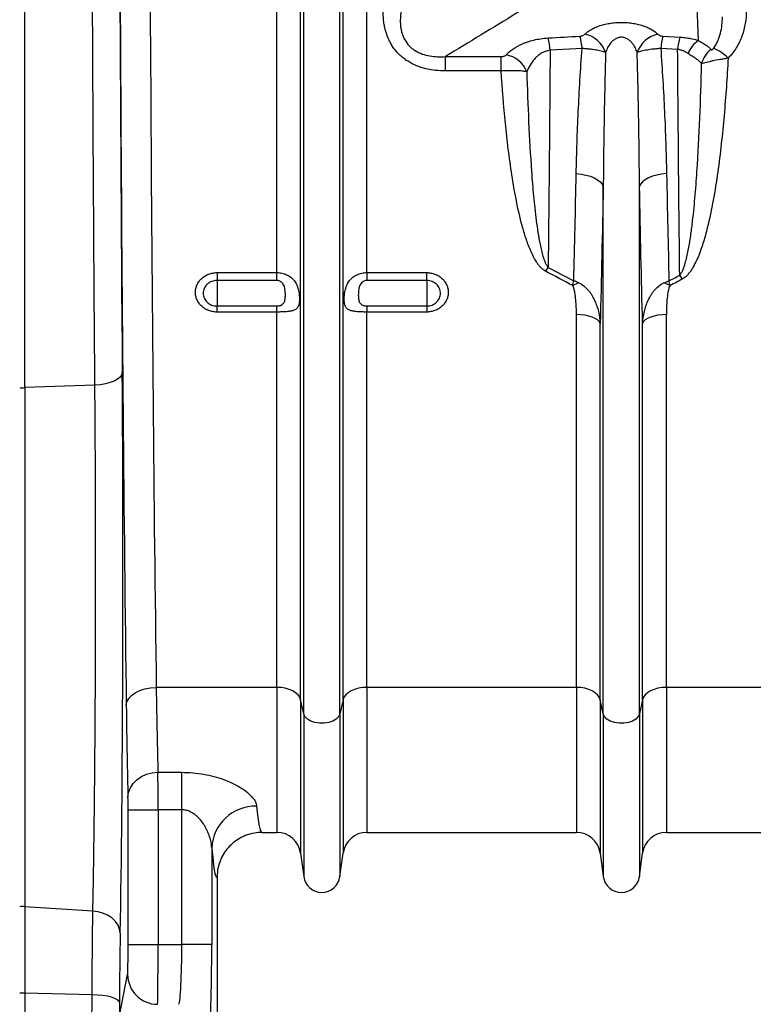
# Model space of a CAD drawing. Units: millimetres. Extents: x -1753 to 11856, y -7042 to -3122.
# Drawn here: x 1556 to 1800, y -5500 to -5173 of the extents above; entities that cross this region are included whole.
import ezdxf

# ---------------------------------------------------------------- set-up
doc = ezdxf.new("R2010")
doc.units = ezdxf.units.MM
doc.layers.add('ACO 10', color=10, linetype='Continuous')

# ---------------------------------------------------------------- blocks, each defined once
blk = doc.blocks.new('700view')
at = {"layer": 'ACO 10', "linetype": 'Continuous'}
for p, q in [((1815.9129, -186.4607), (1815.9129, 97.3621)), ((1823.8037, -328.2777), (1823.8037, 97.3621)), ((1824.829, -332.9085), (1824.829, 97.3621)), ((1836.8626, -332.9085), (1836.8626, 97.3621)), ((1837.8878, -328.2777), (1837.8878, 97.3621)), ((1845.7787, -186.4607), (1845.7787, 97.3621)), ((1732.2105, -224.6503), (1732.2105, 86.1543)), ((1955.9499, -109.3804), (1953.7503, -50.6188)), ((1944.1107, -107.9794), (1949.7262, -108.2919)), ((1917.2796, -112.0531), (1906.6842, -112.6288)), ((1949.0325, -112.3581), (1943.4169, -112.0531)), ((1871.875, -114.7489), (1890.4119, -114.7489)), ((1871.875, -119.5059), (1871.875, -114.7489)), ((1890.4119, -119.5059), (1890.4119, -114.7489)), ((1890.4119, -119.5059), (1871.875, -119.5059)), ((1924.3315, -332.9085), (1924.3315, -157.8511)), ((1936.3651, -332.9085), (1936.3651, -157.8511)), ((1796.0199, -186.4607), (1815.9129, -186.4607)), ((1796.0199, -186.4607), (1796.0199, -189.0668)), ((1815.9129, -189.0668), (1796.0199, -189.0668)), ((1796.0199, -189.0668), (1796.0199, -197.5388)), ((1815.9129, -189.0668), (1815.9129, -186.4607)), ((1845.7787, -186.4607), (1865.6717, -186.4607)), ((1845.7787, -186.4607), (1845.7787, -189.0668)), ((1865.6717, -189.0668), (1845.7787, -189.0668)), ((1865.6717, -189.0668), (1865.6717, -186.4607)), ((1865.6717, -189.0668), (1865.6717, -197.5388)), ((1796.0199, -199.5466), (1796.0199, -197.5388)), ((1796.0199, -197.5388), (1815.9129, -197.5388)), ((1815.9129, -199.5466), (1815.9129, -197.5388)), ((1845.7787, -197.5388), (1845.7787, -199.5466)), ((1845.7787, -197.5388), (1865.6717, -197.5388)), ((1865.6717, -197.5388), (1865.6717, -199.5466)), ((1815.9129, -199.5466), (1796.0199, -199.5466)), ((1815.9129, -324.1305), (1815.9129, -199.5466)), ((1845.7787, -324.1305), (1845.7787, -199.5466)), ((1865.6717, -199.5466), (1845.7787, -199.5466)), ((1915.4154, -324.1305), (1915.4154, -200.3988)), ((1945.2812, -324.1305), (1945.2812, -200.3988)), ((1923.3062, -328.2777), (1923.3062, -203.3286)), ((1937.3903, -328.2777), (1937.3903, -203.3286)), ((1755.4576, -223.8104), (1732.2105, -224.6503)), ((1732.2105, -224.6503), (1732.2105, -396.9416)), ((1815.9129, -324.1305), (1775.8349, -324.1305)), ((1815.9129, -324.1305), (1815.9129, -372.2897)), ((1915.4154, -324.1305), (1845.7787, -324.1305)), ((1845.7787, -324.1305), (1845.7787, -372.2897)), ((1915.4154, -324.1305), (1915.4154, -372.2897)), ((1979.8518, -324.1305), (1945.2812, -324.1305)), ((1945.2812, -324.1305), (1945.2812, -372.2897)), ((1824.829, -332.9085), (1823.8037, -328.2777)), ((1823.8037, -328.2777), (1823.8037, -379.2017)), ((1837.8878, -328.2777), (1836.8626, -332.9085)), ((1837.8878, -328.2777), (1837.8878, -379.2017)), ((1924.3315, -332.9085), (1923.3062, -328.2777)), ((1923.3062, -328.2777), (1923.3062, -379.2017)), ((1937.3903, -328.2777), (1936.3651, -332.9085)), ((1937.3903, -328.2777), (1937.3903, -379.2017)), ((1824.829, -332.9085), (1824.829, -386.9197)), ((1836.8626, -332.9085), (1836.8626, -386.9197)), ((1924.3315, -332.9085), (1924.3315, -386.9197)), ((1936.3651, -332.9085), (1936.3651, -386.9197)), ((1776.4003, -352.327), (1784.3262, -352.327)), ((1784.3262, -364.7777), (1784.3262, -352.327)), ((1766.4906, -409.5262), (1766.4906, -364.7777)), ((1766.4906, -364.7777), (1776.4393, -364.7777)), ((1776.4393, -364.7777), (1776.4393, -409.5262)), ((1784.3262, -364.7777), (1776.4393, -364.7777)), ((1784.3262, -409.5262), (1784.3262, -364.7777)), ((1810.9544, -372.2897), (1815.9129, -372.2897)), ((1845.7787, -372.2897), (1915.4154, -372.2897)), ((1945.2812, -372.2897), (1979.8518, -372.2897)), ((1794.2704, -377.391), (1794.2704, -409.5262)), ((1823.8037, -379.2017), (1824.829, -386.9197)), ((1836.8626, -386.9197), (1837.8878, -379.2017)), ((1923.3062, -379.2017), (1924.3315, -386.9197)), ((1936.3651, -386.9197), (1937.3903, -379.2017)), ((1796.0199, -387.214), (1796.0199, -466.8199)), ((1732.2105, -396.9416), (1732.2105, -425.6805)), ((1754.784, -398.4047), (1732.2105, -396.9416)), ((1766.4906, -409.5262), (1776.4393, -409.5262)), ((1776.4393, -409.5262), (1784.3262, -409.5262)), ((1794.2704, -409.5262), (1784.3262, -409.5262)), ((1763.5995, -433.1347), (1766.332, -419.4386)), ((1732.2105, -425.6805), (1732.2105, -437.6888)), ((1754.5385, -426.1861), (1732.2105, -425.6805)), ((1754.4855, -437.5081), (1754.5385, -426.1861)), ((1763.62, -428.7516), (1763.5995, -433.1347))]:
    blk.add_line(p, q, dxfattribs=at)
at = {"layer": 'ACO 10', "linetype": 'Continuous', "flags": 128}
for points in [[(1915.3351, -153.6109), (1916.9904, -153.7732), (1918.5739, -154.0651), (1920.0402, -154.4783), (1921.3476, -155.001), (1922.4588, -155.6183), (1923.3421, -156.3125), (1923.9723, -157.0639), (1924.3315, -157.8511)], [(1945.3615, -153.6109), (1943.7061, -153.7732), (1942.1227, -154.0651), (1940.6564, -154.4783), (1939.349, -155.001), (1938.2378, -155.6183), (1937.3545, -156.3125), (1936.7242, -157.0639), (1936.3651, -157.8511)], [(1923.3062, -203.3286), (1922.9915, -202.7375), (1922.4323, -202.1797), (1921.6469, -201.6734), (1920.6604, -201.2348), (1919.5047, -200.8781), (1918.2172, -200.6147), (1916.8392, -200.4532), (1915.4154, -200.3988)], [(1945.2812, -200.3988), (1943.8573, -200.4532), (1942.4794, -200.6147), (1941.1918, -200.8781), (1940.0361, -201.2348), (1939.0497, -201.6734), (1938.2642, -202.1797), (1937.7051, -202.7375), (1937.3903, -203.3286)], [(1764.5391, -219.717), (1764.3433, -220.4677), (1763.8202, -221.1933), (1762.9873, -221.8693), (1761.8726, -222.473), (1760.5136, -222.9843), (1758.9557, -223.3859), (1757.2513, -223.6644), (1755.4576, -223.8104)], [(1765.8861, -330.1006), (1766.1008, -328.946), (1766.6829, -327.835), (1767.6106, -326.8095), (1768.8487, -325.9083), (1770.3505, -325.1653), (1772.0594, -324.6086), (1773.9108, -324.2593), (1775.8349, -324.1305)], [(1823.8037, -328.2777), (1823.489, -327.4409), (1822.9299, -326.6515), (1822.1444, -325.9347), (1821.1579, -325.3139), (1820.0022, -324.8089), (1818.7147, -324.4361), (1817.3367, -324.2075), (1815.9129, -324.1305)], [(1845.7787, -324.1305), (1844.3548, -324.2075), (1842.9769, -324.4361), (1841.6893, -324.8089), (1840.5337, -325.3139), (1839.5472, -325.9347), (1838.7617, -326.6515), (1838.2026, -327.4409), (1837.8878, -328.2777)], [(1923.3062, -328.2777), (1922.9915, -327.4409), (1922.4323, -326.6515), (1921.6469, -325.9347), (1920.6604, -325.3139), (1919.5047, -324.8089), (1918.2172, -324.4361), (1916.8392, -324.2075), (1915.4154, -324.1305)], [(1945.2812, -324.1305), (1943.8573, -324.2075), (1942.4794, -324.4361), (1941.1918, -324.8089), (1940.0361, -325.3139), (1939.0497, -325.9347), (1938.2642, -326.6515), (1937.7051, -327.4409), (1937.3903, -328.2777)], [(1836.8626, -332.9085), (1836.4512, -333.8258), (1835.6584, -334.6481), (1834.5382, -335.3194), (1833.1668, -335.794), (1831.6374, -336.0396), (1830.0542, -336.0396), (1828.5248, -335.794), (1827.1534, -335.3194), (1826.0331, -334.6481), (1825.2404, -333.8258), (1824.829, -332.9085)], [(1936.3651, -332.9085), (1935.9537, -333.8258), (1935.1609, -334.6481), (1934.0407, -335.3194), (1932.6692, -335.794), (1931.1399, -336.0396), (1929.5567, -336.0396), (1928.0273, -335.794), (1926.6558, -335.3194), (1925.5356, -334.6481), (1924.7429, -333.8258), (1924.3315, -332.9085)], [(1766.4516, -360.6274), (1766.659, -359.0178), (1767.2362, -357.4693), (1768.1613, -356.0407), (1769.3991, -354.7862), (1770.9028, -353.7534), (1772.6151, -352.9816), (1774.4711, -352.5), (1776.4003, -352.327)], [(1763.8655, -405.7478), (1763.6763, -404.3979), (1763.1577, -403.0935), (1762.3272, -401.8786), (1761.2128, -400.7944), (1759.8522, -399.8774), (1758.2912, -399.1585), (1756.5826, -398.662), (1754.784, -398.4047)], [(1763.62, -428.7516), (1763.4227, -428.2813), (1762.8986, -427.8268), (1762.0651, -427.4033), (1760.9504, -427.025), (1759.5916, -426.7045), (1758.0345, -426.4527), (1756.3311, -426.2779), (1754.5385, -426.1861)]]:
    blk.add_lwpolyline(points, dxfattribs=at)
at = {"layer": 'ACO 10', "linetype": 'Continuous'}
for centre, radius, start, end in [((1916.3737, -116.386), 9.2246, 18.948452, 78.495761), ((1944.3229, -116.386), 9.2247, 101.504387, 161.051522), ((1882.7041, -114.6381), 24.0642, 4.789498, 14.607198), ((1893.193, -114.0592), 24.17, 4.761152, 14.568958), ((1967.5064, -114.0597), 24.1729, 165.431621, 175.23827), ((1973.0635, -114.366), 24.1148, 165.410909, 175.223619), ((1961.2586, -117.1332), 9.3962, 124.401329, 158.840124), ((1890.4417, -123.182), 9.1461, 22.007559, 79.722077), ((1965.4467, -119.2251), 8.7087, 128.220368, 166.020925), ((1955.1568, -125.8268), 15.0033, 44.738856, 67.246991), ((1935.3705, -205.4609), 35.9356, 144.735528, 147.206529), ((1920.6603, -207.772), 35.5255, 32.617694, 35.12738), ((1922.5082, -207.2558), 18.4846, 109.839802, 116.795339), ((1938.1868, -207.2593), 18.4884, 63.205393, 70.159467), ((1731.3433, -200.6225), 24.0434, 267.93295, 272.06705), ((1808.8804, -378.1771), 14.6311, 88.800533, 176.920232), ((1815.9129, -380.2499), 7.9602, 7.566631, 90), ((1845.7787, -380.2499), 7.9602, 90, 172.433369), ((1915.4153, -380.2499), 7.9602, 7.566631, 90), ((1945.2812, -380.2499), 7.9602, 90, 172.433369), ((1830.8458, -386.1205), 6.0697, 187.566631, 352.433369), ((1930.3483, -386.1205), 6.0697, 187.566631, 352.433369), ((1731.3433, -410.3352), 13.4216, 86.295321, 93.704679), ((1776.2803, -419.4026), 9.9484, 180.207228, 270.002403), ((1731.3433, -464.1385), 38.4678, 88.708211, 91.291789)]:
    blk.add_arc(centre, radius, start, end, dxfattribs=at)
for centre, major_axis, ratio, start_param, end_param in [((1775.8347, 97.3621), (0, 712.4378), 0.01745506, 1.57079633, 2.21429744), ((1785.7834, 97.3621), (0, 702.4876), 0.0177023, 1.57079633, 2.21429744), ((1776.7249, 97.3621), (0, 766.7567), 0.01745509, 1.58513949, 1.99712713), ((1761.9796, -286.3172), (0, 161.0517), 0.01745509, 3.87698565, 5.13871978), ((1777.6551, -251.8917), (0, 120.398), 0.01889763, 2.21429744, 2.55746656), ((1767.7063, -251.8917), (0, 130.3483), 0.01745506, 2.21429744, 2.55746656), ((1776.3525, -364.7777), (0, 14.9254), 0.00581835, 4.71238898, 5.69905921), ((1766.4037, -364.7777), (0, 4.9751), 0.01745506, 4.71238898, 5.69905921), ((1810.9544, -251.8917), (0, 120.398), 0.03924979, 2.75820707, 3.14159265), ((1796.0381, -251.8917), (0, 135.3234), 0.03492077, 2.75820707, 3.13774343), ((1764.424, -441.1127), (0, 47.6894), 0.01745509, 0.73539299, 1.3086014), ((1766.3169, -409.5262), (0, 9.9502), 0.01745506, 3.22885912, 4.71238898), ((1776.2656, -409.5262), (0, 19.9005), 0.00872753, 3.22885912, 4.71238898), ((1783.2838, -409.5262), (0, 19.9005), 0.05238115, 3.22885912, 4.71238898), ((1793.228, -409.5262), (0, 29.8507), 0.03492077, 3.22885912, 4.71238898)]:
    blk.add_ellipse(centre, major_axis=major_axis, ratio=ratio, start_param=start_param, end_param=end_param, dxfattribs=at)
for points, knots in [([(1755.4576, -223.8104), (1755.3621, -211.6138), (1755.2721, -199.2729), (1755.1033, -174.3644), (1755.0246, -161.7918), (1754.9148, -142.7553), (1754.8796, -136.379), (1754.812, -123.5718), (1754.7797, -117.1546), (1754.6873, -97.8624), (1754.6315, -84.9471), (1754.4818, -46.0418), (1754.4051, -19.8928), (1754.298, 32.8279), (1754.2676, 59.3996), (1754.261, 86.1886)], [0, 0, 0, 0, 0.125, 0.125, 0.25, 0.25, 0.3125, 0.3125, 0.375, 0.375, 0.5, 0.5, 0.75, 0.75, 1, 1, 1, 1]), ([(1871.875, -119.5059), (1870.7804, -119.5059), (1869.6936, -119.4503), (1867.538, -119.2126), (1866.4691, -119.0306), (1864.8818, -118.6448), (1864.354, -118.4966), (1863.3217, -118.1645), (1862.8154, -117.9802), (1861.3269, -117.3701), (1860.3751, -116.8876), (1859.0153, -116.0364), (1858.5731, -115.7312), (1857.7144, -115.0759), (1857.3053, -114.7315), (1856.1371, -113.6493), (1855.437, -112.8627), (1854.502, -111.587), (1854.2088, -111.1444), (1853.6648, -110.2334), (1853.4161, -109.7689), (1852.7348, -108.3502), (1852.3667, -107.371), (1851.9299, -105.8572), (1851.8036, -105.3442), (1851.5907, -104.3194), (1851.5035, -103.8056), (1851.2943, -102.2605), (1851.2247, -101.2253), (1851.2106, -99.6658), (1851.2211, -99.1448), (1851.2705, -98.1007), (1851.3097, -97.5765), (1851.4671, -96.0087), (1851.6243, -94.9762), (1852.2295, -91.9106), (1852.8099, -89.9092), (1854.2581, -85.9752), (1855.1301, -84.0379), (1856.1175, -82.1583)], [0, 0, 0, 0, 0.0625, 0.0625, 0.125, 0.125, 0.15625, 0.15625, 0.1875, 0.1875, 0.25, 0.25, 0.28125, 0.28125, 0.3125, 0.3125, 0.375, 0.375, 0.40625, 0.40625, 0.4375, 0.4375, 0.5, 0.5, 0.53125, 0.53125, 0.5625, 0.5625, 0.625, 0.625, 0.65625, 0.65625, 0.6875, 0.6875, 0.75, 0.75, 0.875, 0.875, 1, 1, 1, 1]), ([(1862.6381, -86.5452), (1861.7703, -87.9069), (1860.9676, -89.3073), (1859.535, -92.1654), (1858.9033, -93.6245), (1858.1175, -95.8708), (1857.8827, -96.6292), (1857.478, -98.1693), (1857.3077, -98.9542), (1857.0518, -100.5255), (1856.9652, -101.3141), (1856.893, -102.8983), (1856.907, -103.6939), (1857.0265, -104.8946), (1857.0832, -105.2977), (1857.2328, -106.0928), (1857.3255, -106.486), (1857.5508, -107.2626), (1857.6834, -107.6461), (1857.9936, -108.4022), (1858.172, -108.7764), (1858.7793, -109.8699), (1859.269, -110.542), (1860.1406, -111.4583), (1860.4556, -111.7496), (1861.1265, -112.2937), (1861.4813, -112.5455), (1862.5776, -113.2294), (1863.3573, -113.5962), (1864.9986, -114.1804), (1865.8575, -114.3949), (1867.5744, -114.6876), (1868.4337, -114.768), (1870.1535, -114.829), (1871.014, -114.8093), (1871.875, -114.7489)], [0, 0, 0, 0, 0.125, 0.125, 0.25, 0.25, 0.3125, 0.3125, 0.375, 0.375, 0.4375, 0.4375, 0.5, 0.5, 0.53125, 0.53125, 0.5625, 0.5625, 0.59375, 0.59375, 0.625, 0.625, 0.6875, 0.6875, 0.71875, 0.71875, 0.75, 0.75, 0.8125, 0.8125, 0.875, 0.875, 0.9375, 0.9375, 1, 1, 1, 1]), ([(1919.1498, -85.9668), (1911.3078, -90.7747), (1903.4351, -95.5736), (1887.6692, -105.1654), (1879.7747, -109.958), (1871.875, -114.7489)], [0, 0, 0, 0, 0.5, 0.5, 1, 1, 1, 1]), ([(1971.8468, -99.3723), (1971.8543, -100.831), (1971.7354, -102.2903), (1971.2544, -105.1326), (1970.8935, -106.5227), (1970.1565, -108.558), (1969.878, -109.228), (1969.2479, -110.5496), (1968.8997, -111.1939), (1967.7586, -113.0569), (1966.8688, -114.2149), (1965.8139, -115.2663)], [0, 0, 0, 0, 0.25, 0.25, 0.5, 0.5, 0.625, 0.625, 0.75, 0.75, 1, 1, 1, 1]), ([(1918.2135, -107.3467), (1918.4829, -107.0825), (1918.7831, -106.8234), (1919.4411, -106.3234), (1919.799, -106.0822), (1920.5771, -105.6186), (1920.9972, -105.3963), (1921.9081, -104.9731), (1922.4014, -104.7716), (1923.4407, -104.4046), (1923.9894, -104.2375), (1924.8613, -104.0147), (1925.1615, -103.9449), (1925.7708, -103.8171), (1926.0803, -103.7589), (1927.0238, -103.6024), (1927.6727, -103.5216), (1929.0141, -103.4122), (1929.6893, -103.3852), (1930.6988, -103.3858), (1931.0353, -103.3928), (1931.7083, -103.4206), (1932.046, -103.4415), (1933.0511, -103.5246), (1933.6986, -103.606), (1934.6394, -103.7631), (1934.9479, -103.8214), (1935.5549, -103.9494), (1935.8548, -104.0194), (1936.7266, -104.2431), (1937.2731, -104.4102), (1938.3059, -104.7759), (1938.792, -104.9745), (1939.7083, -105.4007), (1940.13, -105.6244), (1941.296, -106.3206), (1941.9448, -106.8189), (1942.4831, -107.3467)], [0, 0, 0, 0, 0.0625, 0.0625, 0.125, 0.125, 0.1875, 0.1875, 0.25, 0.25, 0.3125, 0.3125, 0.34375, 0.34375, 0.375, 0.375, 0.4375, 0.4375, 0.5, 0.5, 0.53125, 0.53125, 0.5625, 0.5625, 0.625, 0.625, 0.65625, 0.65625, 0.6875, 0.6875, 0.75, 0.75, 0.8125, 0.8125, 0.875, 0.875, 1, 1, 1, 1]), ([(1960.9594, -111.991), (1961.251, -111.6066), (1961.5087, -111.2103), (1961.9742, -110.4), (1962.1818, -109.9859), (1962.5561, -109.143), (1962.7232, -108.7131), (1963.0196, -107.8462), (1963.1489, -107.41), (1963.4872, -106.094), (1963.6473, -105.2068), (1963.8534, -103.4149), (1963.899, -102.5084), (1963.8878, -101.6016)], [0, 0, 0, 0, 0.125, 0.125, 0.25, 0.25, 0.375, 0.375, 0.5, 0.5, 0.75, 0.75, 1, 1, 1, 1]), ([(1916.5858, -107.9794), (1916.7789, -107.9686), (1916.9622, -107.9407), (1917.2994, -107.8609), (1917.4511, -107.8098), (1917.722, -107.694), (1917.8413, -107.6292), (1918.0481, -107.4934), (1918.137, -107.4217), (1918.2135, -107.3467)], [0, 0, 0, 0, 0.25, 0.25, 0.5, 0.5, 0.75, 0.75, 1, 1, 1, 1]), ([(1942.4831, -107.3467), (1942.5596, -107.4217), (1942.6495, -107.4943), (1942.8569, -107.6302), (1942.9744, -107.694), (1943.2466, -107.8102), (1943.3973, -107.861), (1943.7339, -107.9406), (1943.9175, -107.9686), (1944.1107, -107.9794)], [0, 0, 0, 0, 0.25, 0.25, 0.5, 0.5, 0.75, 0.75, 1, 1, 1, 1]), ([(1892.0736, -114.1826), (1892.6868, -113.5179), (1893.4219, -112.8722), (1895.1485, -111.6615), (1896.1395, -111.0932), (1897.5966, -110.4462), (1897.8983, -110.3205), (1898.5177, -110.0794), (1898.8362, -109.9637), (1899.8201, -109.6318), (1900.5134, -109.4309), (1901.9897, -109.0779), (1902.7545, -108.9304), (1904.3324, -108.6998), (1905.1468, -108.6163), (1905.9904, -108.5693)], [0, 0, 0, 0, 0.25, 0.25, 0.5, 0.5, 0.5625, 0.5625, 0.625, 0.625, 0.75, 0.75, 0.875, 0.875, 1, 1, 1, 1]), ([(1935.5981, -113.3906), (1935.4098, -112.8428), (1935.1851, -112.305), (1934.774, -111.5183), (1934.6244, -111.2595), (1934.294, -110.7504), (1934.1124, -110.4993), (1933.7148, -110.0177), (1933.4986, -109.7862), (1933.138, -109.4582), (1933.0117, -109.3522), (1932.744, -109.1481), (1932.6021, -109.0498), (1932.306, -108.8679), (1932.1513, -108.7837), (1931.8252, -108.6318), (1931.6527, -108.5639), (1931.2956, -108.4521), (1931.1088, -108.4077), (1930.7319, -108.3486), (1930.541, -108.3333), (1929.9605, -108.3335), (1929.5699, -108.3987), (1928.8639, -108.6208), (1928.5416, -108.7753), (1927.9466, -109.1405), (1927.6811, -109.347), (1927.1998, -109.7843), (1926.9826, -110.0166), (1926.3826, -110.7436), (1926.061, -111.2537), (1925.5126, -112.3023), (1925.2867, -112.8429), (1925.0985, -113.3906)], [0, 0, 0, 0, 0.125, 0.125, 0.1875, 0.1875, 0.25, 0.25, 0.3125, 0.3125, 0.34375, 0.34375, 0.375, 0.375, 0.40625, 0.40625, 0.4375, 0.4375, 0.46875, 0.46875, 0.5, 0.5, 0.5625, 0.5625, 0.625, 0.625, 0.6875, 0.6875, 0.75, 0.75, 0.875, 0.875, 1, 1, 1, 1]), ([(1949.7262, -108.2919), (1950.2928, -108.3234), (1950.8505, -108.3717), (1951.9492, -108.5), (1952.4888, -108.5801), (1954.05, -108.8589), (1955.0271, -109.0973), (1955.9499, -109.3804)], [0, 0, 0, 0, 0.25, 0.25, 0.5, 0.5, 1, 1, 1, 1]), ([(1955.9499, -109.3804), (1956.4425, -109.6824), (1956.8999, -109.9511), (1957.7373, -110.4572), (1958.1175, -110.6945), (1958.801, -111.1653), (1959.1046, -111.3993), (1959.6349, -111.8787), (1959.8627, -112.1246), (1960.0587, -112.3833)], [0, 0, 0, 0, 0.25, 0.25, 0.5, 0.5, 0.75, 0.75, 1, 1, 1, 1]), ([(1890.4119, -114.7489), (1890.6036, -114.7489), (1890.7923, -114.7327), (1891.1412, -114.6728), (1891.3046, -114.6286), (1891.5884, -114.5232), (1891.7127, -114.4609), (1891.9196, -114.3285), (1892.0045, -114.2576), (1892.0736, -114.1826)], [0, 0, 0, 0, 0.25, 0.25, 0.5, 0.5, 0.75, 0.75, 1, 1, 1, 1]), ([(1906.6842, -112.6288), (1906.0983, -112.7054), (1905.555, -112.8499), (1904.5301, -113.2379), (1904.0591, -113.4789), (1903.2082, -114.0055), (1902.8249, -114.2921), (1902.1173, -114.898), (1901.7924, -115.2187), (1900.9032, -116.2007), (1900.4153, -116.8861), (1899.5728, -118.2957), (1899.2198, -119.0213), (1898.9214, -119.7547)], [0, 0, 0, 0, 0.125, 0.125, 0.25, 0.25, 0.375, 0.375, 0.5, 0.5, 0.75, 0.75, 1, 1, 1, 1]), ([(1906.6842, -112.6288), (1906.5918, -125.033), (1906.491, -137.262), (1906.3543, -152.324), (1906.3264, -155.3264), (1906.2696, -161.2945), (1906.2407, -164.2617), (1906.1526, -173.1131), (1906.092, -178.9469), (1906.0293, -184.7135)], [0, 0, 0, 0, 0.5, 0.5, 0.625, 0.625, 0.75, 0.75, 1, 1, 1, 1]), ([(1915.3351, -153.6109), (1915.473, -146.8216), (1915.709, -139.9629), (1916.3596, -126.1059), (1916.7743, -119.1069), (1917.2796, -112.0531)], [0, 0, 0, 0, 0.5, 0.5, 1, 1, 1, 1]), ([(1925.0985, -113.3906), (1924.6926, -113.2374), (1924.2141, -113.0922), (1923.3912, -112.8862), (1923.0991, -112.8195), (1922.4779, -112.6904), (1922.1509, -112.6285), (1921.4755, -112.5121), (1921.1255, -112.4573), (1920.4004, -112.3545), (1920.0242, -112.3064), (1919.2618, -112.2193), (1918.8741, -112.18), (1918.0853, -112.1099), (1917.6833, -112.0791), (1917.2796, -112.0531)], [0, 0, 0, 0, 0.25, 0.25, 0.375, 0.375, 0.5, 0.5, 0.625, 0.625, 0.75, 0.75, 0.875, 0.875, 1, 1, 1, 1]), ([(1925.0985, -113.3906), (1924.8978, -120.9034), (1924.7339, -128.3704), (1924.4774, -143.1938), (1924.385, -150.5501), (1924.3315, -157.8511)], [0, 0, 0, 0, 0.5, 0.5, 1, 1, 1, 1]), ([(1943.4169, -112.0531), (1943.0135, -112.0791), (1942.6149, -112.1096), (1941.8275, -112.1795), (1941.4376, -112.219), (1940.2895, -112.3501), (1939.5679, -112.4525), (1938.5498, -112.6277), (1938.2229, -112.6896), (1937.6069, -112.8175), (1937.0245, -112.9501), (1936.5078, -113.092), (1936.0248, -113.2386), (1935.8009, -113.3141), (1935.5981, -113.3906)], [0, 0, 0, 0, 0.125, 0.125, 0.25, 0.25, 0.5, 0.5, 0.625, 0.625, 0.75, 0.875, 0.875, 1, 1, 1, 1]), ([(1936.3651, -157.8511), (1936.3116, -150.5493), (1936.2191, -143.1928), (1935.9627, -128.3701), (1935.7987, -120.9006), (1935.5981, -113.3906)], [0, 0, 0, 0, 0.5, 0.5, 1, 1, 1, 1]), ([(1943.4169, -112.0531), (1943.9219, -119.1029), (1944.3369, -126.1055), (1944.9875, -139.9615), (1945.2235, -146.8205), (1945.3615, -153.6109)], [0, 0, 0, 0, 0.5, 0.5, 1, 1, 1, 1]), ([(1952.496, -113.7414), (1952.0251, -113.4132), (1951.5129, -113.1197), (1950.6514, -112.7574), (1950.3457, -112.6491), (1949.7059, -112.4715), (1949.3754, -112.4028), (1949.0325, -112.3581)], [0, 0, 0, 0, 0.5, 0.5, 0.75, 0.75, 1, 1, 1, 1]), ([(1949.7157, -187.3308), (1949.6502, -181.355), (1949.5867, -175.3018), (1949.464, -163.0545), (1949.4049, -156.8673), (1949.234, -138.1164), (1949.1289, -125.3636), (1949.0325, -112.3581)], [0, 0, 0, 0, 0.25, 0.25, 0.5, 0.5, 1, 1, 1, 1]), ([(1956.9959, -117.1214), (1956.7696, -116.8131), (1956.5033, -116.5289), (1955.8842, -115.9853), (1955.5296, -115.7248), (1954.7553, -115.2038), (1954.3345, -114.9415), (1953.4453, -114.378), (1952.9769, -114.0767), (1952.496, -113.7414)], [0, 0, 0, 0, 0.25, 0.25, 0.5, 0.5, 0.75, 0.75, 1, 1, 1, 1]), ([(1960.0587, -112.3833), (1960.0885, -112.4225), (1960.1261, -112.4565), (1960.2076, -112.4873), (1960.2388, -112.494), (1960.3146, -112.494), (1960.3593, -112.487), (1960.4604, -112.4507), (1960.5168, -112.4208), (1960.6247, -112.3468), (1960.6756, -112.304), (1960.8151, -112.1721), (1960.8909, -112.0813), (1960.9594, -111.991)], [0, 0, 0, 0, 0.25, 0.25, 0.375, 0.375, 0.5, 0.5, 0.625, 0.625, 0.75, 0.75, 1, 1, 1, 1]), ([(1949.7157, -187.3308), (1949.8535, -187.1927), (1949.9697, -187.0442), (1950.1823, -186.7377), (1950.278, -186.5794), (1950.5459, -186.0949), (1950.6996, -185.7586), (1951.1191, -184.7395), (1951.3445, -184.0458), (1951.7512, -182.646), (1951.9302, -181.9387), (1952.2593, -180.5185), (1952.409, -179.8054), (1952.8279, -177.659), (1953.068, -176.2177), (1953.5021, -173.3301), (1953.6956, -171.8832), (1954.2291, -167.5338), (1954.5228, -164.6229), (1955.0402, -158.7799), (1955.2628, -155.8478), (1955.8575, -147.0211), (1956.1581, -141.096), (1956.6511, -129.1673), (1956.8418, -123.1637), (1956.9959, -117.1214)], [0, 0, 0, 0, 0.0078125, 0.0078125, 0.015625, 0.015625, 0.03125, 0.03125, 0.0625, 0.0625, 0.09375, 0.09375, 0.125, 0.125, 0.1875, 0.1875, 0.25, 0.25, 0.375, 0.375, 0.5, 0.5, 0.75, 0.75, 1, 1, 1, 1]), ([(1965.8139, -115.2663), (1965.4532, -121.6492), (1965.014, -127.9963), (1964.1776, -137.4585), (1963.8689, -140.6029), (1963.1747, -146.8708), (1962.7894, -149.9943), (1961.9153, -156.2186), (1961.4271, -159.3194), (1960.2986, -165.4944), (1959.6608, -168.5688), (1958.5076, -173.1541), (1958.0899, -174.6781), (1957.3878, -176.9555), (1957.1411, -177.7131), (1956.6142, -179.225), (1956.3341, -179.9791), (1955.7341, -181.469), (1955.4138, -182.2063), (1954.7145, -183.6592), (1954.3377, -184.371), (1953.7076, -185.4042), (1953.4866, -185.7428), (1953.0145, -186.4041), (1952.7627, -186.7281), (1952.2194, -187.3481), (1951.9308, -187.6413), (1951.303, -188.1776), (1950.9645, -188.4214), (1950.5829, -188.6227)], [0, 0, 0, 0, 0.25, 0.25, 0.375, 0.375, 0.5, 0.5, 0.625, 0.625, 0.75, 0.75, 0.8125, 0.8125, 0.84375, 0.84375, 0.875, 0.875, 0.90625, 0.90625, 0.9375, 0.9375, 0.953125, 0.953125, 0.96875, 0.96875, 0.984375, 0.984375, 1, 1, 1, 1]), ([(1965.8139, -115.2663), (1965.3671, -115.3419), (1964.922, -115.4182), (1964.0354, -115.5727), (1963.5921, -115.6513), (1962.2908, -115.8873), (1961.4498, -116.0469), (1960.2882, -116.2839), (1959.914, -116.3632), (1959.208, -116.52), (1958.8762, -116.5974), (1958.2547, -116.7511), (1957.966, -116.8273), (1957.4423, -116.9763), (1957.2052, -117.0497), (1956.9959, -117.1214)], [0, 0, 0, 0, 0.125, 0.125, 0.25, 0.25, 0.5, 0.5, 0.625, 0.625, 0.75, 0.75, 0.875, 0.875, 1, 1, 1, 1]), ([(1898.9214, -119.7547), (1898.4931, -119.6762), (1897.9789, -119.6111), (1897.083, -119.5335), (1896.7626, -119.5109), (1896.0806, -119.4731), (1895.7248, -119.4582), (1894.9844, -119.4361), (1894.5997, -119.429), (1893.8004, -119.4227), (1893.3921, -119.4237), (1892.5628, -119.4335), (1892.1411, -119.4424), (1891.2833, -119.4682), (1890.8475, -119.4851), (1890.4119, -119.5059)], [0, 0, 0, 0, 0.25, 0.25, 0.375, 0.375, 0.5, 0.5, 0.625, 0.625, 0.75, 0.75, 0.875, 0.875, 1, 1, 1, 1]), ([(1905.1621, -185.9978), (1904.8194, -185.8152), (1904.5117, -185.5977), (1903.9382, -185.1208), (1903.6729, -184.8609), (1903.1717, -184.3115), (1902.9373, -184.023), (1902.4984, -183.436), (1902.2925, -183.1358), (1901.705, -182.2203), (1901.3529, -181.5903), (1900.6982, -180.3055), (1900.396, -179.6504), (1899.5429, -177.6576), (1899.0512, -176.3101), (1898.1557, -173.5952), (1897.7532, -172.2269), (1896.6363, -168.0978), (1896.0113, -165.3136), (1894.8976, -159.7024), (1894.4112, -156.8751), (1893.5341, -151.1857), (1893.1444, -148.3263), (1892.439, -142.5989), (1892.1232, -139.7281), (1891.261, -131.0954), (1890.7991, -125.3133), (1890.4119, -119.5059)], [0, 0, 0, 0, 0.015625, 0.015625, 0.03125, 0.03125, 0.046875, 0.046875, 0.0625, 0.0625, 0.09375, 0.09375, 0.125, 0.125, 0.1875, 0.1875, 0.25, 0.25, 0.375, 0.375, 0.5, 0.5, 0.625, 0.625, 0.75, 0.75, 1, 1, 1, 1]), ([(1898.9214, -119.7547), (1899.0867, -125.3385), (1899.287, -130.8927), (1899.7941, -141.941), (1900.0993, -147.4365), (1900.6945, -155.6294), (1900.9159, -158.3484), (1901.4267, -163.7603), (1901.7151, -166.4534), (1902.2347, -170.4701), (1902.4226, -171.8052), (1902.8423, -174.4664), (1903.0734, -175.7925), (1903.4765, -177.7728), (1903.6206, -178.4318), (1903.936, -179.7411), (1904.1071, -180.392), (1904.4951, -181.6819), (1904.7099, -182.3213), (1905.1082, -183.2619), (1905.2538, -183.572), (1905.5061, -184.0189), (1905.596, -184.1651), (1905.7946, -184.4481), (1905.9028, -184.5852), (1906.0293, -184.7135)], [0, 0, 0, 0, 0.25, 0.25, 0.5, 0.5, 0.625, 0.625, 0.75, 0.75, 0.8125, 0.8125, 0.875, 0.875, 0.90625, 0.90625, 0.9375, 0.9375, 0.96875, 0.96875, 0.984375, 0.984375, 0.9921875, 0.9921875, 1, 1, 1, 1]), ([(1796.0199, -199.5466), (1795.5455, -199.5466), (1795.071, -199.5034), (1794.1517, -199.3364), (1793.7042, -199.2129), (1793.0514, -198.9669), (1792.8363, -198.8742), (1792.4217, -198.6723), (1792.221, -198.5627), (1791.6385, -198.2083), (1791.275, -197.9373), (1790.6065, -197.3284), (1790.3104, -196.9989), (1789.9214, -196.4685), (1789.8009, -196.2857), (1789.5791, -195.9075), (1789.4776, -195.7118), (1789.2087, -195.1191), (1789.0736, -194.7121), (1788.8909, -193.8746), (1788.8444, -193.4416), (1788.8449, -192.5888), (1788.8905, -192.1645), (1789.0284, -191.5313), (1789.0862, -191.3211), (1789.2226, -190.9111), (1789.3803, -190.509), (1789.58, -190.1227), (1789.8011, -189.7443), (1789.923, -189.5582), (1790.3163, -189.0201), (1790.6132, -188.6896), (1791.2749, -188.0837), (1791.6441, -187.8062), (1792.4242, -187.3292), (1792.8364, -187.1272), (1793.4883, -186.8796), (1793.7125, -186.8061), (1794.1635, -186.6808), (1794.391, -186.6287), (1795.0791, -186.5034), (1795.5455, -186.4607), (1796.0199, -186.4607)], [0, 0, 0, 0, 0.0625, 0.0625, 0.125, 0.125, 0.15625, 0.15625, 0.1875, 0.1875, 0.25, 0.25, 0.3125, 0.3125, 0.34375, 0.34375, 0.375, 0.375, 0.4375, 0.4375, 0.5, 0.5, 0.5625, 0.5625, 0.59375, 0.59375, 0.625, 0.65625, 0.65625, 0.6875, 0.6875, 0.75, 0.75, 0.8125, 0.8125, 0.875, 0.875, 0.90625, 0.90625, 0.9375, 0.9375, 1, 1, 1, 1]), ([(1796.0199, -189.0668), (1795.7138, -189.0668), (1795.413, -189.0947), (1794.8213, -189.2036), (1794.5274, -189.286), (1793.9676, -189.5009), (1793.7023, -189.6323), (1793.2006, -189.9423), (1792.9635, -190.1225), (1792.5389, -190.5154), (1792.3485, -190.7296), (1792.0127, -191.194), (1791.8704, -191.4403), (1791.6419, -191.9498), (1791.5539, -192.2166), (1791.4365, -192.7614), (1791.4074, -193.0351), (1791.4071, -193.5854), (1791.4368, -193.8646), (1791.5534, -194.4053), (1791.6398, -194.6681), (1791.869, -195.1786), (1792.0125, -195.4259), (1792.3448, -195.8836), (1792.5345, -196.0971), (1792.9634, -196.4919), (1793.1971, -196.668), (1793.6964, -196.975), (1793.9658, -197.1077), (1794.5265, -197.3213), (1794.8149, -197.4017), (1795.4077, -197.5106), (1795.7138, -197.5388), (1796.0199, -197.5388)], [0, 0, 0, 0, 0.0625, 0.0625, 0.125, 0.125, 0.1875, 0.1875, 0.25, 0.25, 0.3125, 0.3125, 0.375, 0.375, 0.4375, 0.4375, 0.5, 0.5, 0.5625, 0.5625, 0.625, 0.625, 0.6875, 0.6875, 0.75, 0.75, 0.8125, 0.8125, 0.875, 0.875, 0.9375, 0.9375, 1, 1, 1, 1]), ([(1815.9129, -186.4607), (1816.1939, -186.4607), (1816.4731, -186.4752), (1817.0279, -186.5328), (1817.3046, -186.5761), (1817.8479, -186.691), (1818.1142, -186.7624), (1818.6367, -186.9333), (1818.8921, -187.0328), (1819.3835, -187.2569), (1819.6208, -187.3819), (1820.0787, -187.6582), (1820.2998, -187.8103), (1820.9243, -188.297), (1821.2942, -188.6646), (1821.7853, -189.285), (1821.938, -189.5033), (1822.2161, -189.9534), (1822.3426, -190.1864), (1822.5728, -190.6685), (1822.6764, -190.9177), (1822.8627, -191.4331), (1822.9447, -191.6982), (1823.0871, -192.2364), (1823.1478, -192.5109), (1823.249, -193.0585), (1823.2898, -193.3328), (1823.3546, -193.8816), (1823.3786, -194.1587), (1823.4101, -194.6956), (1823.4177, -194.956), (1823.4179, -195.4607), (1823.4103, -195.7061), (1823.3787, -196.1751), (1823.3547, -196.3978), (1823.2572, -197.0169), (1823.1597, -197.3663), (1822.9481, -197.8203), (1822.8663, -197.9598), (1822.6812, -198.2125), (1822.5776, -198.3266), (1822.2296, -198.6384), (1821.9516, -198.8025), (1821.4602, -199.0027), (1821.2838, -199.0617), (1820.9114, -199.1654), (1820.7146, -199.2104), (1820.0909, -199.3295), (1819.6281, -199.3876), (1818.89, -199.4519), (1818.6345, -199.4698), (1818.1127, -199.4992), (1817.8469, -199.5108), (1817.3051, -199.5291), (1817.0283, -199.5357), (1816.473, -199.5445), (1816.1937, -199.5466), (1815.9129, -199.5466)], [0, 0, 0, 0, 0.03125, 0.03125, 0.0625, 0.0625, 0.09375, 0.09375, 0.125, 0.125, 0.15625, 0.15625, 0.1875, 0.1875, 0.25, 0.25, 0.28125, 0.28125, 0.3125, 0.3125, 0.34375, 0.34375, 0.375, 0.375, 0.40625, 0.40625, 0.4375, 0.4375, 0.46875, 0.46875, 0.5, 0.5, 0.53125, 0.53125, 0.5625, 0.5625, 0.625, 0.625, 0.65625, 0.65625, 0.6875, 0.6875, 0.75, 0.75, 0.78125, 0.78125, 0.8125, 0.8125, 0.875, 0.875, 0.90625, 0.90625, 0.9375, 0.9375, 0.96875, 0.96875, 1, 1, 1, 1]), ([(1815.9129, -197.5388), (1816.1796, -197.5388), (1816.445, -197.5135), (1816.8199, -197.4379), (1816.9422, -197.4061), (1817.1742, -197.3303), (1817.2842, -197.2863), (1817.597, -197.1351), (1817.7748, -197.012), (1818.0749, -196.7244), (1818.1956, -196.5612), (1818.3889, -196.2075), (1818.4616, -196.0176), (1818.5739, -195.6234), (1818.6143, -195.4177), (1818.675, -194.9899), (1818.6952, -194.7669), (1818.7214, -194.3086), (1818.7273, -194.0755), (1818.7271, -193.3643), (1818.7058, -192.8743), (1818.6146, -192.1167), (1818.5733, -191.8596), (1818.4604, -191.3556), (1818.3886, -191.1068), (1818.1981, -190.6209), (1818.0766, -190.3804), (1817.8532, -190.0548), (1817.7718, -189.9516), (1817.5934, -189.7574), (1817.4954, -189.6656), (1817.2874, -189.5005), (1817.1775, -189.427), (1816.9454, -189.2985), (1816.8228, -189.2436), (1816.4462, -189.1119), (1816.1805, -189.0668), (1815.9129, -189.0668)], [0, 0, 0, 0, 0.0625, 0.0625, 0.09375, 0.09375, 0.125, 0.125, 0.1875, 0.1875, 0.25, 0.25, 0.3125, 0.3125, 0.375, 0.375, 0.4375, 0.4375, 0.5, 0.5, 0.625, 0.625, 0.6875, 0.6875, 0.75, 0.75, 0.8125, 0.8125, 0.84375, 0.84375, 0.875, 0.875, 0.90625, 0.90625, 0.9375, 0.9375, 1, 1, 1, 1]), ([(1845.7787, -199.5466), (1845.4976, -199.5466), (1845.2184, -199.5445), (1844.6636, -199.5357), (1844.3869, -199.5291), (1843.8437, -199.5108), (1843.5773, -199.4991), (1843.0549, -199.4696), (1842.7995, -199.4518), (1842.308, -199.4089), (1842.0707, -199.3838), (1841.6128, -199.3243), (1841.3917, -199.2896), (1840.7673, -199.1703), (1840.3973, -199.0701), (1839.9062, -198.8704), (1839.7536, -198.7954), (1839.4755, -198.6287), (1839.3489, -198.5366), (1839.1188, -198.3313), (1839.0151, -198.2181), (1838.8289, -197.9656), (1838.7469, -197.8267), (1838.6045, -197.523), (1838.5437, -197.3571), (1838.4426, -197.001), (1838.4018, -196.81), (1838.337, -196.3985), (1838.3129, -196.1757), (1838.2815, -195.7109), (1838.2738, -195.4687), (1838.2737, -194.9644), (1838.2812, -194.701), (1838.3128, -194.1595), (1838.3369, -193.8825), (1838.4343, -193.0568), (1838.5319, -192.5129), (1838.7435, -191.71), (1838.8253, -191.4442), (1839.0104, -190.9297), (1839.114, -190.6793), (1839.462, -189.9481), (1839.74, -189.4955), (1840.2314, -188.874), (1840.4077, -188.6764), (1840.7802, -188.3067), (1840.977, -188.1334), (1841.6006, -187.6476), (1842.0634, -187.3683), (1842.8016, -187.032), (1843.0571, -186.9325), (1843.5788, -186.7619), (1843.8447, -186.6908), (1844.3864, -186.5762), (1844.6633, -186.5328), (1845.2186, -186.4752), (1845.4978, -186.4607), (1845.7787, -186.4607)], [0, 0, 0, 0, 0.03125, 0.03125, 0.0625, 0.0625, 0.09375, 0.09375, 0.125, 0.125, 0.15625, 0.15625, 0.1875, 0.1875, 0.25, 0.25, 0.28125, 0.28125, 0.3125, 0.3125, 0.34375, 0.34375, 0.375, 0.375, 0.40625, 0.40625, 0.4375, 0.4375, 0.46875, 0.46875, 0.5, 0.5, 0.53125, 0.53125, 0.5625, 0.5625, 0.625, 0.625, 0.65625, 0.65625, 0.6875, 0.6875, 0.75, 0.75, 0.78125, 0.78125, 0.8125, 0.8125, 0.875, 0.875, 0.90625, 0.90625, 0.9375, 0.9375, 0.96875, 0.96875, 1, 1, 1, 1]), ([(1845.7787, -189.0668), (1845.5119, -189.0668), (1845.2466, -189.1118), (1844.8716, -189.2424), (1844.7493, -189.297), (1844.5174, -189.4249), (1844.4073, -189.4982), (1844.0946, -189.7456), (1843.9168, -189.9414), (1843.6167, -190.3771), (1843.496, -190.6151), (1843.3027, -191.107), (1843.23, -191.3601), (1843.1176, -191.863), (1843.0773, -192.1149), (1843.0166, -192.6174), (1842.9963, -192.8689), (1842.9702, -193.3651), (1842.9643, -193.6075), (1842.9645, -194.3185), (1842.9858, -194.771), (1843.077, -195.4163), (1843.1182, -195.6262), (1843.2312, -196.021), (1843.3029, -196.2076), (1843.4935, -196.5571), (1843.6149, -196.7222), (1843.8384, -196.9372), (1843.9198, -197.0038), (1844.0981, -197.127), (1844.1961, -197.184), (1844.4041, -197.2849), (1844.514, -197.329), (1844.7461, -197.4052), (1844.8688, -197.4372), (1845.2453, -197.5134), (1845.5111, -197.5388), (1845.7787, -197.5388)], [0, 0, 0, 0, 0.0625, 0.0625, 0.09375, 0.09375, 0.125, 0.125, 0.1875, 0.1875, 0.25, 0.25, 0.3125, 0.3125, 0.375, 0.375, 0.4375, 0.4375, 0.5, 0.5, 0.625, 0.625, 0.6875, 0.6875, 0.75, 0.75, 0.8125, 0.8125, 0.84375, 0.84375, 0.875, 0.875, 0.90625, 0.90625, 0.9375, 0.9375, 1, 1, 1, 1]), ([(1865.6717, -186.4607), (1866.146, -186.4607), (1866.6205, -186.5043), (1867.5398, -186.6729), (1867.9874, -186.7975), (1868.6402, -187.0456), (1868.8552, -187.139), (1869.2699, -187.3426), (1869.4705, -187.4531), (1870.053, -187.8103), (1870.4166, -188.0833), (1871.0851, -188.6962), (1871.3812, -189.0276), (1871.7702, -189.5607), (1871.8906, -189.7445), (1872.1125, -190.1243), (1872.2139, -190.3207), (1872.4828, -190.9156), (1872.618, -191.3237), (1872.8006, -192.1627), (1872.8471, -192.5961), (1872.8466, -193.4489), (1872.8011, -193.8728), (1872.6632, -194.5048), (1872.6054, -194.7146), (1872.469, -195.1235), (1872.3113, -195.5243), (1872.1116, -195.9091), (1871.8905, -196.2858), (1871.7686, -196.471), (1871.3753, -197.0063), (1871.0784, -197.3349), (1870.4167, -197.9368), (1870.0475, -198.2123), (1869.2674, -198.6856), (1868.8552, -198.886), (1868.2032, -199.1315), (1867.9791, -199.2043), (1867.5281, -199.3285), (1867.3006, -199.3801), (1866.6124, -199.5043), (1866.146, -199.5466), (1865.6717, -199.5466)], [0, 0, 0, 0, 0.0625, 0.0625, 0.125, 0.125, 0.15625, 0.15625, 0.1875, 0.1875, 0.25, 0.25, 0.3125, 0.3125, 0.34375, 0.34375, 0.375, 0.375, 0.4375, 0.4375, 0.5, 0.5, 0.5625, 0.5625, 0.59375, 0.59375, 0.625, 0.65625, 0.65625, 0.6875, 0.6875, 0.75, 0.75, 0.8125, 0.8125, 0.875, 0.875, 0.90625, 0.90625, 0.9375, 0.9375, 1, 1, 1, 1]), ([(1865.6717, -197.5388), (1865.9777, -197.5388), (1866.2785, -197.5112), (1866.8702, -197.4033), (1867.1642, -197.3215), (1867.724, -197.1085), (1867.9893, -196.9782), (1868.491, -196.6705), (1868.7281, -196.4917), (1869.1527, -196.1014), (1869.343, -195.8885), (1869.6789, -195.4264), (1869.8211, -195.1812), (1870.0497, -194.6735), (1870.1376, -194.4075), (1870.2551, -193.8636), (1870.2841, -193.5901), (1870.2845, -193.0399), (1870.2548, -192.7604), (1870.1381, -192.2188), (1870.0518, -191.9553), (1869.8226, -191.4429), (1869.679, -191.1945), (1869.3468, -190.7344), (1869.157, -190.5197), (1868.7282, -190.1223), (1868.4945, -189.945), (1867.9951, -189.6355), (1867.7258, -189.5017), (1867.1651, -189.2863), (1866.8766, -189.2051), (1866.2839, -189.0953), (1865.9777, -189.0668), (1865.6717, -189.0668)], [0, 0, 0, 0, 0.0625, 0.0625, 0.125, 0.125, 0.1875, 0.1875, 0.25, 0.25, 0.3125, 0.3125, 0.375, 0.375, 0.4375, 0.4375, 0.5, 0.5, 0.5625, 0.5625, 0.625, 0.625, 0.6875, 0.6875, 0.75, 0.75, 0.8125, 0.8125, 0.875, 0.875, 0.9375, 0.9375, 1, 1, 1, 1]), ([(1915.4153, -200.3988), (1915.4153, -199.5879), (1915.3999, -198.7766), (1915.3335, -197.1535), (1915.2827, -196.3412), (1915.1325, -194.7205), (1915.0348, -193.9109), (1914.8168, -192.7038), (1914.7326, -192.3035), (1914.5696, -191.71), (1914.5089, -191.5128), (1914.3656, -191.1259), (1914.2849, -190.9358), (1914.1752, -190.756)], [0, 0, 0, 0, 0.25, 0.25, 0.5, 0.5, 0.75, 0.75, 0.875, 0.875, 0.9375, 0.9375, 1, 1, 1, 1]), ([(1916.2347, -189.8684), (1916.8472, -190.1436), (1917.4103, -190.4985), (1918.4594, -191.3325), (1918.9297, -191.7992), (1919.5735, -192.5546), (1919.7777, -192.8157), (1920.1673, -193.3551), (1920.3526, -193.6334), (1920.8752, -194.4792), (1921.1826, -195.0617), (1921.7307, -196.2571), (1921.9712, -196.8701), (1922.3931, -198.123), (1922.5746, -198.7643), (1923.0297, -200.696), (1923.2194, -202.0034), (1923.3062, -203.3286)], [0, 0, 0, 0, 0.125, 0.125, 0.25, 0.25, 0.3125, 0.3125, 0.375, 0.375, 0.5, 0.5, 0.625, 0.625, 0.75, 0.75, 1, 1, 1, 1]), ([(1937.3903, -203.3286), (1937.4772, -202.0034), (1937.6668, -200.696), (1938.122, -198.7643), (1938.3034, -198.123), (1938.7253, -196.8701), (1938.9658, -196.2571), (1939.5139, -195.0617), (1939.8213, -194.4792), (1940.3439, -193.6334), (1940.5292, -193.3551), (1940.9188, -192.8157), (1941.1231, -192.5546), (1941.7669, -191.7992), (1942.2371, -191.3325), (1943.2862, -190.4985), (1943.8493, -190.1436), (1944.4619, -189.8684)], [0, 0, 0, 0, 0.25, 0.25, 0.375, 0.375, 0.5, 0.5, 0.625, 0.625, 0.6875, 0.6875, 0.75, 0.75, 0.875, 0.875, 1, 1, 1, 1]), ([(1946.5213, -190.756), (1946.4117, -190.9358), (1946.331, -191.1259), (1946.1876, -191.5128), (1946.127, -191.71), (1945.964, -192.3035), (1945.8797, -192.7038), (1945.6617, -193.9109), (1945.5641, -194.7205), (1945.4138, -196.3412), (1945.3631, -197.1535), (1945.2966, -198.7766), (1945.2812, -199.5879), (1945.2812, -200.3988)], [0, 0, 0, 0, 0.0625, 0.0625, 0.125, 0.125, 0.25, 0.25, 0.5, 0.5, 0.75, 0.75, 1, 1, 1, 1]), ([(1754.784, -398.4047), (1754.8392, -395.7183), (1754.8923, -392.9211), (1754.9688, -388.5602), (1754.9938, -387.079), (1755.0427, -384.0612), (1755.0666, -382.5246), (1755.1827, -374.752), (1755.2654, -368.2108), (1755.3748, -357.9286), (1755.4088, -354.4225), (1755.456, -349.0436), (1755.4711, -347.2307), (1755.5001, -343.5644), (1755.5139, -341.7088), (1755.5798, -332.3519), (1755.6208, -324.7407), (1755.6805, -309.2771), (1755.6991, -301.4246), (1755.7078, -291.4531), (1755.7089, -289.448), (1755.7094, -285.4567), (1755.709, -283.4666), (1755.7054, -277.5129), (1755.7002, -273.5656), (1755.6759, -261.7886), (1755.6483, -254.0231), (1755.5994, -244.4262), (1755.5888, -242.5123), (1755.5663, -238.6959), (1755.5544, -236.8009), (1755.5164, -231.1602), (1755.4884, -227.4567), (1755.4576, -223.8104)], [0, 0, 0, 0, 0.0625, 0.0625, 0.09375, 0.09375, 0.125, 0.125, 0.25, 0.25, 0.3125, 0.3125, 0.34375, 0.34375, 0.375, 0.375, 0.5, 0.5, 0.625, 0.625, 0.65625, 0.65625, 0.6875, 0.6875, 0.75, 0.75, 0.875, 0.875, 0.90625, 0.90625, 0.9375, 0.9375, 1, 1, 1, 1]), ([(1784.3262, -352.327), (1785.5677, -352.3595), (1788.0508, -352.4247), (1791.6518, -352.9197), (1795.0445, -353.673), (1798.2196, -354.6702), (1801.1289, -355.8824), (1803.8085, -357.3164), (1806.1004, -358.9199), (1807.7963, -360.5643), (1808.8749, -362.1318), (1809.0828, -363.0768), (1809.1867, -363.5492)], [0, 0, 0, 0, 0.09756828, 0.19515041, 0.29021907, 0.38530859, 0.48459009, 0.5838786, 0.69468202, 0.8054538, 0.90274445, 1, 1, 1, 1]), ([(1794.2704, -377.391), (1794.2496, -376.7889), (1794.1762, -376.1769), (1793.9375, -374.9363), (1793.7714, -374.3052), (1793.3534, -373.0418), (1793.1025, -372.4111), (1792.6614, -371.47), (1792.5036, -371.1572), (1792.1646, -370.5341), (1791.9831, -370.2231), (1791.4053, -369.3039), (1790.9757, -368.707), (1790.2453, -367.8486), (1789.9864, -367.5677), (1789.4375, -367.0268), (1789.1492, -366.7683), (1788.5398, -366.2812), (1788.2187, -366.0524), (1787.5346, -365.634), (1787.1676, -365.4428), (1786.4054, -365.1261), (1786.0094, -364.9993), (1785.3879, -364.8678), (1785.1767, -364.834), (1784.7536, -364.7891), (1784.5407, -364.7777), (1784.3262, -364.7777)], [0, 0, 0, 0, 0.125, 0.125, 0.25, 0.25, 0.375, 0.375, 0.4375, 0.4375, 0.5, 0.5, 0.625, 0.625, 0.6875, 0.6875, 0.75, 0.75, 0.8125, 0.8125, 0.875, 0.875, 0.9375, 0.9375, 0.96875, 0.96875, 1, 1, 1, 1]), ([(1810.9544, -372.2897), (1810.1144, -372.3315), (1808.4343, -372.4152), (1805.9842, -373.0686), (1803.6782, -374.1014), (1801.5746, -375.5075), (1799.7437, -377.251), (1798.223, -379.2719), (1797.0803, -381.5228), (1796.21, -384.1774), (1796.0886, -386.1159), (1796.0199, -387.214)], [0, 0, 0, 0, 0.1074945, 0.21498862, 0.32248512, 0.42998117, 0.53743823, 0.64489544, 0.75227575, 0.85965783, 1, 1, 1, 1]), ([(1754.5385, -426.1861), (1754.5489, -423.509), (1754.5619, -420.9162), (1754.5931, -415.8924), (1754.6112, -413.4614), (1754.6371, -410.5257), (1754.6424, -409.9437), (1754.6534, -408.7903), (1754.6591, -408.2183), (1754.6765, -406.5299), (1754.6887, -405.4371), (1754.7268, -402.256), (1754.7543, -400.2645), (1754.784, -398.4047)], [0, 0, 0, 0, 0.25, 0.25, 0.5, 0.5, 0.5625, 0.5625, 0.625, 0.625, 0.75, 0.75, 1, 1, 1, 1])]:
    blk.add_open_spline(points, degree=3, knots=knots, dxfattribs=at)
for points in [[(1905.9904, -108.5693), (1909.5222, -108.3725), (1913.054, -108.1758), (1916.5858, -107.9794)], [(1914.5394, -189.1955), (1914.8234, -177.6109), (1915.0884, -165.7493), (1915.3351, -153.6109)], [(1945.3615, -153.6109), (1945.6081, -165.7493), (1945.8732, -177.6109), (1946.1571, -189.1955)], [(1924.3315, -157.8511), (1924.0194, -173.4691), (1923.678, -188.6283), (1923.3062, -203.3286)], [(1937.3903, -203.3286), (1937.0186, -188.6283), (1936.6772, -173.4691), (1936.3651, -157.8511)], [(1914.1752, -190.756), (1911.1652, -189.1815), (1908.1607, -187.5956), (1905.1621, -185.9978)], [(1906.0293, -184.7135), (1908.8609, -186.2179), (1911.6977, -187.7118), (1914.5394, -189.1955)], [(1914.1752, -190.756), (1914.3001, -190.2122), (1914.4218, -189.6904), (1914.5394, -189.1955)], [(1916.2347, -189.8684), (1915.6779, -189.6182), (1915.1109, -189.3933), (1914.5394, -189.1955)], [(1944.4619, -189.8684), (1945.0186, -189.6182), (1945.5857, -189.3933), (1946.1571, -189.1955)], [(1946.1571, -189.1955), (1947.3442, -188.5757), (1948.5304, -187.9542), (1949.7157, -187.3308)], [(1946.5213, -190.756), (1946.3965, -190.2122), (1946.2747, -189.6904), (1946.1571, -189.1955)], [(1950.5829, -188.6227), (1949.2302, -189.3361), (1947.8763, -190.0473), (1946.5213, -190.756)]]:
    blk.add_open_spline(points, degree=3, dxfattribs=at)

msp = doc.modelspace()

# ---------------------------------------------------------------- block references
at = {"xscale": 1.001796641752254, "yscale": 1.001796641752254, "zscale": 1.001796641752254}
msp.add_blockref('700view', (-178.02, -5070.29), dxfattribs=at)

doc.saveas('drawing.dxf')
